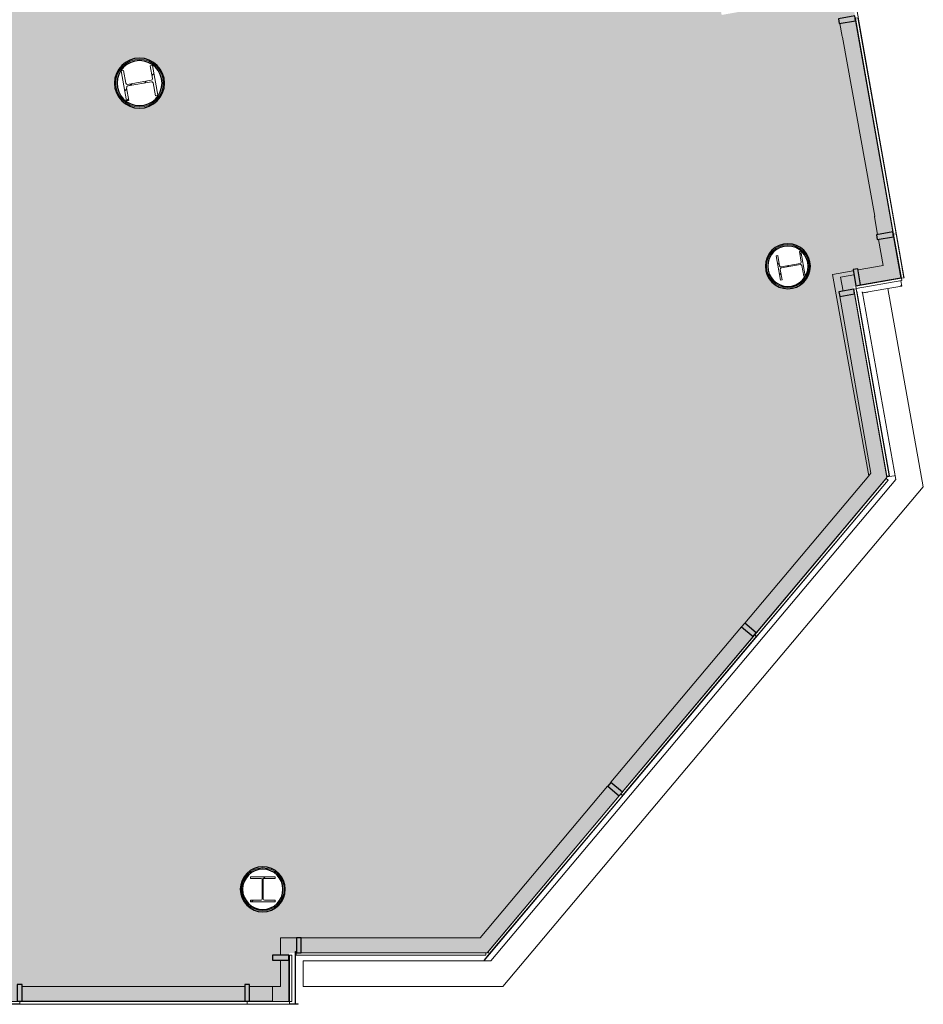
# Model space of a CAD drawing. Units: millimetres. Extents: x -18093 to 30591, y -24142 to 25886.
# Drawn here: x 11760 to 21064, y -23937 to -13797 of the extents above; entities that cross this region are included whole.
import ezdxf

# ---------------------------------------------------------------- set-up
doc = ezdxf.new("R2010")
doc.units = ezdxf.units.MM
for name, color, linetype, lineweight in [('A-000-M_MASS', 13, 'Continuous', 9), ('A-200-M_WALL', 113, 'Continuous', 9), ('A-200-M_WALL_INT', 2, 'Continuous', 9), ('A-200-M_WALL_PAT', 111, 'Continuous', 25), ('A-214-M_CURT_WALL', 52, 'Continuous', 9), ('A-215-M_CURT_PANEL', 51, 'Continuous', 9), ('A-230-M_FLOOR', 192, 'Continuous', 9), ('A-314-M_WINDOW', 151, 'Continuous', 9), ('S-280-M_COLUMN', 52, 'Continuous', 9), ('Z-060-M_DETAIL', 92, 'Continuous', 9)]:
    doc.layers.add(name, color=color, linetype=linetype, lineweight=lineweight)

# ---------------------------------------------------------------- blocks, each defined once
blk = doc.blocks.new('Entrance curtain Wall Louvres - Entrance curtain Wall Louvres-717906-P 0_3 Third Floor_1_')
at = {"layer": 'A-000-M_MASS'}
for p, q in [((20438, -16611), (20699, -16564)), ((20782, -18532), (20438, -16611)), ((21064, -18607), (20699, -16564)), ((20782, -18532), (16611, -23489)), ((16735, -23754), (21064, -18607)), ((16611, -23489), (14678, -23489)), ((14678, -23754), (14678, -23489)), ((14678, -23754), (16735, -23754))]:
    blk.add_line(p, q, dxfattribs=at)
blk = doc.blocks.new('UC-Universal Columns-Column - UC254x254x89-6070938-P 0_3 Third Floor_1_')
at = {"layer": 'S-280-M_COLUMN'}
h = blk.add_hatch(dxfattribs=at)
h.set_pattern_fill('FP_6', color=256, style=0, pattern_type=2)
h.set_pattern_definition([(305.008, (19500.74, 16567), (291.262, 204.0045), []), (305.008, (19875.96, 16500.9), (291.262, 204.0045), [])])
h.paths.add_polyline_path([(-128, 130), (-128, 113), (-18, 113), (-9, 109), (-5, 100), (-5, -100), (-9, -109), (-18, -113), (-128, -113), (-128, -130), (128, -130), (128, -113), (16, -112), (9, -109), (5, -100), (5, 100), (9, 109), (18, 113), (128, 113), (128, 130), (-122, 130)], flags=0)
for p, q in [((128, 130), (-128, 130)), ((-128, 130), (-128, 113)), ((-128, 113), (-18, 113)), ((18, 113), (128, 113)), ((128, 113), (128, 130)), ((-5, 100), (-5, -100)), ((5, -100), (5, 100)), ((-18, -113), (-128, -113)), ((-128, -113), (-128, -130)), ((-128, -130), (128, -130)), ((128, -113), (18, -113)), ((128, -130), (128, -113))]:
    blk.add_line(p, q, dxfattribs=at)
for centre, start, end in [((-18, 100), 0, 90), ((18, 100), 90, 180), ((-18, -100), 270, 0), ((18, -100), 180, 270)]:
    blk.add_arc(centre, 12.7, start, end, dxfattribs=at)
blk = doc.blocks.new('UC-Universal Columns-Column - UC305x305x158-6071606-P 0_3 Third Floor_1_')
at = {"layer": 'S-280-M_COLUMN'}
h = blk.add_hatch(dxfattribs=at)
h.set_pattern_fill('FP_15', color=256, style=0, pattern_type=2)
h.set_pattern_definition([(304.965, (16493.63, 10277.3), (291.415, 203.786), []), (304.965, (16868.8, 10210.9), (291.415, 203.786), [])])
h.paths.add_polyline_path([(-156, 164), (-156, 139), (-23, 139), (-12, 134), (-8, 123), (-8, -123), (-12, -134), (-23, -139), (-156, -139), (-156, -164), (156, -164), (156, -139), (23, -139), (12, -134), (8, -123), (8, 123), (12, 134), (23, 139), (156, 139), (156, 164), (-112, 164)], flags=0)
for p, q in [((156, 164), (-156, 164)), ((-156, 164), (-156, 139)), ((-156, 139), (-23, 139)), ((-8, 123), (-8, -123)), ((8, -123), (8, 123)), ((23, 139), (156, 139)), ((156, 139), (156, 164)), ((-23, -139), (-156, -139)), ((-156, -139), (-156, -164)), ((-156, -164), (156, -164)), ((156, -139), (23, -139)), ((156, -164), (156, -139))]:
    blk.add_line(p, q, dxfattribs=at)
for centre, start, end in [((-23, 123), 0, 90), ((23, 123), 90, 180), ((-23, -123), 270, 0), ((23, -123), 180, 270)]:
    blk.add_arc(centre, 15.2, start, end, dxfattribs=at)
blk = doc.blocks.new('System Panel - Glazed-6669157-P 0_3 Third Floor_1_')
at = {"layer": 'A-215-M_CURT_PANEL', "lineweight": 18}
for p, q in [((979, -26), (-979, -26)), ((-979, -26), (-979, -51)), ((-979, -51), (979, -51)), ((979, -51), (979, -26))]:
    blk.add_line(p, q, dxfattribs=at)
blk = doc.blocks.new('System Panel - Glazed-6123282-P 0_3 Third Floor_1_')
at = {"layer": 'A-215-M_CURT_PANEL', "lineweight": 18}
for p, q in [((1064, -26), (-1064, -26)), ((-1064, -26), (-1064, -51)), ((-1064, -51), (1064, -51)), ((1064, -51), (1064, -26))]:
    blk.add_line(p, q, dxfattribs=at)
blk = doc.blocks.new('System Panel - Glazed-4865774-P 0_3 Third Floor_1_')
at = {"layer": 'A-215-M_CURT_PANEL', "lineweight": 18}
for p, q in [((1071, -26), (-1071, -26)), ((-1071, -26), (-1071, -51)), ((-1071, -51), (1071, -51)), ((1071, -51), (1071, -26))]:
    blk.add_line(p, q, dxfattribs=at)
blk = doc.blocks.new('System Panel - Glazed-6123283-P 0_3 Third Floor_1_')
at = {"layer": 'A-215-M_CURT_PANEL', "lineweight": 18}
for p, q in [((1052, -26), (-1052, -26)), ((-1052, -26), (-1052, -51)), ((-1052, -51), (1052, -51)), ((1052, -51), (1052, -26))]:
    blk.add_line(p, q, dxfattribs=at)
blk = doc.blocks.new('System Panel - Glazed-7137228-P 0_3 Third Floor_1_')
at = {"layer": 'A-215-M_CURT_PANEL', "lineweight": 18}
for p, q in [((976, -26), (-976, -26)), ((-976, -26), (-976, -51)), ((-976, -51), (976, -51)), ((976, -51), (976, -26))]:
    blk.add_line(p, q, dxfattribs=at)
blk = doc.blocks.new('System Panel - Glazed for  pier-7137596-P 0_3 Third Floor_1_')
at = {"layer": 'A-215-M_CURT_PANEL', "lineweight": 18}
for p, q in [((183, 0), (-183, 0)), ((-183, 0), (-183, -24)), ((183, -24), (183, 0)), ((-183, -24), (183, -24))]:
    blk.add_line(p, q, dxfattribs=at)
blk = doc.blocks.new('System Panel - Glazed for  pier-7137605-P 0_3 Third Floor_1_')
at = {"layer": 'A-215-M_CURT_PANEL', "lineweight": 18}
for p, q in [((218, 0), (-218, 0)), ((-218, 0), (-218, -25)), ((218, -25), (218, 0)), ((-218, -25), (218, -25))]:
    blk.add_line(p, q, dxfattribs=at)
blk = doc.blocks.new('System Panel - Glazed for  pier-7137610-P 0_3 Third Floor_1_')
at = {"layer": 'A-215-M_CURT_PANEL', "lineweight": 18}
for p, q in [((1130, 24.5), (-1130, 24.5)), ((-1130, 24.5), (-1130, -0.5)), ((1130, -0.5), (1130, 24.5)), ((-1130, -0.5), (1130, -0.5))]:
    blk.add_line(p, q, dxfattribs=at)
blk = doc.blocks.new('UC-Universal Columns-Column - UC254x254x89-V33-P 0_3 Third Floor_1_')
at = {"layer": 'S-280-M_COLUMN'}
h = blk.add_hatch(dxfattribs=at)
h.set_pattern_fill('FP_37', color=256, style=0, pattern_type=2)
h.set_pattern_definition([(45, (-14263.34, 22753.02), (-251.447, 251.447), []), (45, (-14263.34, 23134.02), (-251.447, 251.447), [])])
h.paths.add_polyline_path([(-128, -130), (128, -130), (128, -113), (18, -113), (9, -109), (5, -100), (5, 100), (9, 109), (18, 113), (128, 113), (128, 130), (-128, 130), (-128, 113), (-18, 113), (-9, 109), (-5, 100), (-5, -100), (-9, -109), (-18, -113), (-128, -113)], flags=0)
for p, q in [((128, 130), (-128, 130)), ((-128, 130), (-128, 113)), ((-128, 113), (-18, 113)), ((18, 113), (128, 113)), ((128, 113), (128, 130)), ((-5, 100), (-5, -100)), ((5, -100), (5, 100)), ((-18, -113), (-128, -113)), ((-128, -113), (-128, -130)), ((-128, -130), (128, -130)), ((128, -113), (18, -113)), ((128, -130), (128, -113))]:
    blk.add_line(p, q, dxfattribs=at)
for centre, start, end in [((-18, 100), 0, 90), ((18, 100), 90, 180), ((-18, -100), 270, 0), ((18, -100), 180, 270)]:
    blk.add_arc(centre, 12.7, start, end, dxfattribs=at)
blk = doc.blocks.new('System Panel - Glazed for  pier-7137628-P 0_3 Third Floor_1_')
at = {"layer": 'A-215-M_CURT_PANEL', "lineweight": 18}
for p, q in [((238, 0), (-238, 0)), ((-238, 0), (-238, -25)), ((238, -25), (238, 0)), ((-238, -25), (238, -25))]:
    blk.add_line(p, q, dxfattribs=at)
blk = doc.blocks.new('System Panel - Glazed for  pier-7137633-P 0_3 Third Floor_1_')
at = {"layer": 'A-215-M_CURT_PANEL', "lineweight": 18}
for p, q in [((238, 24), (-238, 24)), ((-238, 24), (-238, 0)), ((238, 0), (238, 24)), ((-238, 0), (238, 0))]:
    blk.add_line(p, q, dxfattribs=at)
blk = doc.blocks.new('Rectangular Mullion - 50 x 150mm GREY-4218202-P 0_3 Third Floor_1_')
at = {"layer": 'A-214-M_CURT_WALL', "lineweight": 25}
for p, q in [((-25, 25.5), (25, 25.5)), ((-25, -129.5), (-25, 25.5)), ((25, 25.5), (25, -129.5)), ((25, -129.5), (-25, -129.5))]:
    blk.add_line(p, q, dxfattribs=at)
blk = doc.blocks.new('Rectangular Mullion - 50 x 150mm GREY-7137221-P 0_3 Third Floor_1_')
at = {"layer": 'A-214-M_CURT_WALL'}
blk.add_line((17933, -21789), (16572, -23407), dxfattribs=at)
blk = doc.blocks.new('Rectangular Mullion - 50 x 150mm GREY-6123269-P 0_3 Third Floor_1_')
at = {"layer": 'A-214-M_CURT_WALL'}
for p, q in [((20690, -18512), (19344, -20112)), ((20502, -18495), (20525, -18468))]:
    blk.add_line(p, q, dxfattribs=at)
blk = doc.blocks.new('Rectangular Mullion - 50 x 150mm GREY-4865757-P 0_3 Third Floor_1_')
at = {"layer": 'A-214-M_CURT_WALL'}
blk.add_line((19312, -20150), (17965, -21751), dxfattribs=at)
blk = doc.blocks.new('Rectangular Mullion - 50 x 150mm GREY-7137220-P 0_3 Third Floor_1_')
at = {"layer": 'A-214-M_CURT_WALL'}
blk.add_line((16572, -23407), (14659, -23407), dxfattribs=at)
blk = doc.blocks.new('Rectangular Mullion - 50 x 150mm GREY 2-7137467-P 0_3 Third Floor_1_')
at = {"layer": 'A-214-M_CURT_WALL'}
for p, q in [((14533, -23735), (14538, -23735)), ((14363, -23905), (14128, -23905)), ((14538, -23905), (14533, -23905))]:
    blk.add_line(p, q, dxfattribs=at)
blk = doc.blocks.new('Rectangular Mullion - 50 x 150mm GREY 2-6170776-P 0_3 Third Floor_1_')
at = {"layer": 'A-214-M_CURT_WALL'}
for p, q in [((14533, -23483), (14533, -23909)), ((14363, -23909), (14363, -23755))]:
    blk.add_line(p, q, dxfattribs=at)
blk = doc.blocks.new('Rectangular Mullion - 50 x 150mm GREY 2-7137330-P 0_3 Third Floor_1_')
at = {"layer": 'A-214-M_CURT_WALL'}
blk.add_line((20833, -16456), (20419, -16529), dxfattribs=at)
blk = doc.blocks.new('Rectangular Mullion - 50 x 150mm GREY 2-6225183-P 0_3 Third Floor_1_')
at = {"layer": 'A-214-M_CURT_WALL'}
blk.add_line((20366, -13807), (20750, -15983), dxfattribs=at)
blk = doc.blocks.new('Rectangular Mullion - 50 x 150mm GREY 2-4218204-P 0_3 Third Floor_1_')
at = {"layer": 'A-214-M_CURT_WALL', "lineweight": 25}
for p, q in [((-25, 175), (25, 175)), ((-25, 5), (-25, 175)), ((25, 175), (25, 5)), ((25, 5), (-25, 5))]:
    blk.add_line(p, q, dxfattribs=at)
blk = doc.blocks.new('Rectangular Mullion - 50 x 150mm GREY 2-4218203-P 0_3 Third Floor_1_')
at = {"layer": 'A-214-M_CURT_WALL', "lineweight": 25}
for p, q in [((-25, -5), (25, -5)), ((-25, -175), (-25, -5)), ((25, -5), (25, -175)), ((25, -175), (-25, -175))]:
    blk.add_line(p, q, dxfattribs=at)
blk = doc.blocks.new('Rectangular Mullion - 50 x 150mm GREY 2-6170924-P 0_3 Third Floor_1_')
at = {"layer": 'A-214-M_CURT_WALL', "lineweight": 25}
for p, q in [((-50, -5), (0, -5)), ((-50, -175), (-50, -5)), ((0, -5), (0, -175)), ((0, -175), (-50, -175))]:
    blk.add_line(p, q, dxfattribs=at)
blk = doc.blocks.new('Rectangular Mullion - 50 x 150mm GREY 2-4555362-P 0_3 Third Floor_1_')
at = {"layer": 'A-214-M_CURT_WALL', "lineweight": 25}
for p, q in [((-50, 175), (0, 175)), ((-50, 5), (-50, 175)), ((0, 175), (0, 5)), ((0, 5), (-50, 5))]:
    blk.add_line(p, q, dxfattribs=at)
blk = doc.blocks.new('System Panel - Glazed for  pier-7137647-P 0_3 Third Floor_1_')
at = {"layer": 'A-215-M_CURT_PANEL', "lineweight": 18}
for p, q in [((1171.5, 0.5), (-1171.5, 0.5)), ((-1171.5, 0.5), (-1171.5, -24.5)), ((1171.5, -24.5), (1171.5, 0.5)), ((-1171.5, -24.5), (1171.5, -24.5))]:
    blk.add_line(p, q, dxfattribs=at)
blk = doc.blocks.new('Rectangular Mullion - 50 x 150mm GREY 2-7137471-P 0_3 Third Floor_1_')
at = {"layer": 'A-214-M_CURT_WALL'}
blk.add_line((14078, -23905), (11785, -23905), dxfattribs=at)
blk = doc.blocks.new('Rectangular Mullion - 50 x 150mm GREY-6161247-P 0_3 Third Floor_1_')
at = {"layer": 'A-214-M_CURT_WALL', "lineweight": 25}
for p, q in [((0, 25.5), (-50, 25.5)), ((-50, 25.5), (-50, -129.5)), ((0, -129.5), (0, 25.5)), ((-50, -129.5), (0, -129.5))]:
    blk.add_line(p, q, dxfattribs=at)
blk = doc.blocks.new('Rectangular Mullion - 50 x 150mm GREY-6219749-P 0_3 Third Floor_1_')
at = {"layer": 'A-214-M_CURT_WALL', "lineweight": 25}
for p, q in [((-50, 25.5), (0, 25.5)), ((-50, -129.5), (-50, 25.5)), ((0, 25.5), (0, -129.5)), ((0, -129.5), (-50, -129.5))]:
    blk.add_line(p, q, dxfattribs=at)
blk = doc.blocks.new('Rectangular Mullion - 50 x 150mm GREY-6123270-P 0_3 Third Floor_1_')
at = {"layer": 'A-214-M_CURT_WALL'}
for p, q in [((20356, -16620), (20690, -18512)), ((20525, -18468), (20204, -16647))]:
    blk.add_line(p, q, dxfattribs=at)
blk = doc.blocks.new('System Panel - Glazed for  pier-7137652-P 0_3 Third Floor_1_')
at = {"layer": 'A-215-M_CURT_PANEL', "lineweight": 18}
for p, q in [((230, 25), (-230, 25)), ((-230, 25), (-230, 0)), ((230, 0), (230, 25)), ((-230, 0), (230, 0))]:
    blk.add_line(p, q, dxfattribs=at)
blk = doc.blocks.new('Rectangular Mullion - 50 x 150mm GREY 2-6225187-P 0_3 Third Floor_1_')
at = {"layer": 'A-214-M_CURT_WALL'}
blk.add_line((20758, -16033), (20833, -16456), dxfattribs=at)
blk = doc.blocks.new('Fritting42 - Fritting-6297287-P 0_3 Third Floor_1_')
at = {"layer": 'A-000-M_MASS'}
for p, q in [((14598, -23934), (14598, -23392)), ((14598, -23934), (14598, -23392)), ((14598, -23934), (14598, -23392)), ((14598, -23934), (14598, -23392)), ((14598, -23934), (14598, -23392)), ((14598, -23934), (14598, -23392)), ((14598, -23934), (14598, -23392)), ((14598, -23934), (14598, -23392)), ((14598, -23934), (14598, -23392)), ((14598, -23934), (14598, -23392)), ((14598, -23934), (14598, -23392)), ((14598, -23934), (14598, -23392)), ((14598, -23934), (14598, -23392)), ((14598, -23934), (14598, -23392)), ((14598, -23934), (14598, -23392)), ((14598, -23934), (14598, -23392)), ((14598, -23934), (14598, -23392)), ((14598, -23934), (14598, -23392)), ((14598, -23934), (14598, -23392)), ((14598, -23934), (14598, -23392)), ((14598, -23934), (14598, -23392)), ((14598, -23934), (14598, -23392)), ((14598, -23934), (14598, -23392)), ((14598, -23934), (14598, -23392)), ((14598, -23934), (14598, -23392)), ((14598, -23934), (14598, -23392)), ((14598, -23934), (14598, -23392)), ((14598, -23934), (14598, -23392)), ((14598, -23934), (14598, -23392)), ((14598, -23934), (14598, -23392)), ((14598, -23934), (14598, -23392)), ((14598, -23934), (14598, -23392)), ((14598, -23934), (14598, -23392)), ((14598, -23934), (14598, -23392)), ((14598, -23934), (14598, -23392)), ((14598, -23934), (14598, -23392)), ((14598, -23934), (14598, -23392)), ((14598, -23934), (14598, -23392)), ((14598, -23934), (14598, -23392)), ((14598, -23934), (14598, -23392)), ((14599, -23392), (14598, -23392)), ((14599, -23392), (14598, -23392)), ((14599, -23392), (14598, -23392)), ((14599, -23392), (14598, -23392)), ((14599, -23392), (14598, -23392)), ((14599, -23392), (14598, -23392)), ((14599, -23392), (14598, -23392)), ((14599, -23392), (14598, -23392)), ((14599, -23392), (14598, -23392)), ((14599, -23392), (14598, -23392)), ((14599, -23392), (14598, -23392)), ((14599, -23392), (14598, -23392)), ((14599, -23392), (14598, -23392)), ((14599, -23392), (14598, -23392)), ((14599, -23392), (14598, -23392)), ((14599, -23392), (14598, -23392)), ((14599, -23392), (14598, -23392)), ((14599, -23392), (14598, -23392)), ((14599, -23392), (14598, -23392)), ((14599, -23392), (14598, -23392)), ((14599, -23392), (14598, -23392)), ((14599, -23392), (14598, -23392)), ((14599, -23392), (14598, -23392)), ((14599, -23392), (14598, -23392)), ((14599, -23392), (14598, -23392)), ((14599, -23392), (14598, -23392)), ((14599, -23392), (14598, -23392)), ((14599, -23392), (14598, -23392)), ((14599, -23392), (14598, -23392)), ((14599, -23392), (14598, -23392)), ((14599, -23392), (14598, -23392)), ((14599, -23392), (14598, -23392)), ((14599, -23392), (14598, -23392)), ((14599, -23392), (14598, -23392)), ((14599, -23392), (14598, -23392)), ((14599, -23392), (14598, -23392)), ((14599, -23392), (14598, -23392)), ((14599, -23392), (14598, -23392)), ((14599, -23392), (14598, -23392)), ((14599, -23392), (14598, -23392)), ((14599, -23392), (14599, -23934)), ((14599, -23392), (14599, -23934)), ((14599, -23392), (14599, -23934)), ((14599, -23392), (14599, -23934)), ((14599, -23392), (14599, -23934)), ((14599, -23392), (14599, -23934)), ((14599, -23392), (14599, -23934)), ((14599, -23392), (14599, -23934)), ((14599, -23392), (14599, -23934)), ((14599, -23392), (14599, -23934)), ((14599, -23392), (14599, -23934)), ((14599, -23392), (14599, -23934)), ((14599, -23392), (14599, -23934)), ((14599, -23392), (14599, -23934)), ((14599, -23392), (14599, -23934)), ((14599, -23392), (14599, -23934)), ((14599, -23392), (14599, -23934)), ((14599, -23392), (14599, -23934)), ((14599, -23392), (14599, -23934)), ((14599, -23392), (14599, -23934)), ((14599, -23392), (14599, -23934)), ((14599, -23392), (14599, -23934)), ((14599, -23392), (14599, -23934)), ((14599, -23392), (14599, -23934)), ((14599, -23392), (14599, -23934)), ((14599, -23392), (14599, -23934)), ((14599, -23392), (14599, -23934)), ((14599, -23392), (14599, -23934)), ((14599, -23392), (14599, -23934)), ((14599, -23392), (14599, -23934)), ((14599, -23392), (14599, -23934)), ((14599, -23392), (14599, -23934)), ((14599, -23392), (14599, -23934)), ((14599, -23392), (14599, -23934)), ((14599, -23392), (14599, -23934)), ((14599, -23392), (14599, -23934)), ((14599, -23392), (14599, -23934)), ((14599, -23392), (14599, -23934)), ((14599, -23392), (14599, -23934)), ((14599, -23392), (14599, -23934)), ((14598, -23934), (14599, -23934)), ((14598, -23934), (14599, -23934)), ((14598, -23934), (14599, -23934))]:
    blk.add_line(p, q, dxfattribs=at)
blk = doc.blocks.new('fritting main entrance - fritting main entrance-6344330-P 0_3 Third Floor_1_')
at = {"layer": 'A-314-M_WINDOW'}
for p, q in [((20704, -18539), (16544, -23485)), ((20704, -18539), (20702, -18537)), ((16542, -23483), (16599, -23415)), ((16542, -23483), (16544, -23485))]:
    blk.add_line(p, q, dxfattribs=at)
blk = doc.blocks.new('fritting entrance 2 - fritting entrance 2-6347493-P 0_3 Third Floor_1_')
at = {"layer": 'A-314-M_WINDOW'}
for p, q in [((20381, -16593), (20378, -16594)), ((20381, -16593), (20716, -18495)), ((20713, -18496), (20716, -18495))]:
    blk.add_line(p, q, dxfattribs=at)
blk = doc.blocks.new('Windows 1dd - Windows 1dd-6372433-P 0_3 Third Floor_1_')
at = {"layer": 'A-314-M_WINDOW'}
for p, q in [((11323, -23934), (11323, -23937)), ((11323, -23934), (11337, -23934)), ((11337, -23937), (11323, -23937)), ((11337, -23937), (11337, -23934)), ((11337, -23934), (11394, -23934)), ((14628, -23937), (11337, -23937)), ((14538, -23934), (14628, -23934)), ((14628, -23934), (14628, -23937))]:
    blk.add_line(p, q, dxfattribs=at)
blk = doc.blocks.new('4453 - 4453-6373883-P 0_3 Third Floor_1_')
at = {"layer": 'A-314-M_WINDOW'}
for p, q in [((20289, -13200), (20292, -13199)), ((20294, -13228), (20289, -13200)), ((20292, -13199), (20863, -16441)), ((20863, -16441), (20860, -16441)), ((20863, -16441), (20866, -16454)), ((20863, -16455), (20866, -16454))]:
    blk.add_line(p, q, dxfattribs=at)
blk = doc.blocks.new('Trim2 - Trim-7044209-P 0_3 Third Floor_1_')
at = {"layer": 'A-314-M_WINDOW'}
for p, q in [((20133, -15979), (20270, -15955)), ((20133, -15979), (20158, -16122)), ((20750, -15992), (20749, -15988)), ((20763, -16071), (20754, -16017)), ((20619, -16096), (20763, -16071)), ((20365, -16141), (20412, -16133)), ((20685, -18024), (20609, -18037)), ((20694, -18022), (20685, -18024))]:
    blk.add_line(p, q, dxfattribs=at)
for points, knots in [([(20763, -16071), (20763, -16071), (20763, -16071), (20763, -16070), (20762, -16070), (20761, -16069), (20761, -16069), (20760, -16069), (20759, -16068), (20758, -16067), (20757, -16067), (20756, -16066), (20754, -16065), (20753, -16064), (20752, -16063)], [0, 0, 0, 0, 0.166667, 0.25, 0.333333, 0.416667, 0.458333, 0.5, 0.583333, 0.666667, 0.708333, 0.75, 0.833333, 1, 1, 1, 1]), ([(20353, -16133), (20354, -16134), (20355, -16135), (20357, -16136), (20359, -16137), (20359, -16138), (20360, -16138), (20361, -16139), (20362, -16139), (20362, -16140), (20363, -16140), (20364, -16141), (20364, -16141), (20365, -16141), (20365, -16141)], [-1, -1, -1, -1, -0.833333, -0.75, -0.666667, -0.625, -0.583333, -0.5, -0.458333, -0.416667, -0.333333, -0.25, -0.166667, 0, 0, 0, 0])]:
    blk.add_open_spline(points, degree=3, knots=knots, dxfattribs=at)

msp = doc.modelspace()

# ---------------------------------------------------------------- hatches: boundary and pattern name
at = {"layer": 'A-200-M_WALL_PAT', "lineweight": 9}
h = msp.add_hatch(dxfattribs=at)
h.set_pattern_fill('FP_36', color=256, style=0, pattern_type=2)
h.set_pattern_definition([(0, (0, 0), (812.8, 203.2), [33.528, -576.072, 33.528, -576.072, -3251.2]), (0, (0, 0), (812.8, 203.2), [-1219.2, 33.528, -1185.672, 33.528, -576.072, -1422.4]), (0, (0, 0), (812.8, 203.2), [-3048, 33.528, -372.872, 33.528, -982.472]), (120, (304.8, 101.6), (-582.3764, 602.3054), [33.528, -576.072, 33.528, -576.072, -3251.2]), (120, (304.8, 101.6), (-582.3764, 602.3054), [-1219.2, 33.528, -1185.672, 33.528, -576.072, -1422.4]), (120, (304.8, 101.6), (-582.3764, 602.3054), [-3048, 33.528, -372.872, 33.528, -982.472]), (240, (406.4, 508), (-230.4236, -805.5054), [33.528, -576.072, 33.528, -576.072, -3251.2]), (240, (406.4, 508), (-230.4236, -805.5054), [-1219.2, 33.528, -1185.672, 33.528, -576.072, -1422.4]), (240, (406.4, 508), (-230.4236, -805.5054), [-3048, 33.528, -372.872, 33.528, -982.472])])
h.paths.add_polyline_path([(14043, -22753), (14056, -22753), (14062, -22703), (14082, -22654), (14110, -22614), (14148, -22581), (14190, -22559), (14238, -22547), (14288, -22547), (14337, -22559), (14381, -22582), (14419, -22616), (14447, -22658), (14465, -22704), (14471, -22753), (14483, -22753), (14478, -22704), (14462, -22658), (14434, -22614), (14401, -22581), (14359, -22555), (14312, -22539), (14263, -22533), (14212, -22540), (14164, -22557), (14126, -22581), (14091, -22616), (14065, -22658), (14049, -22704)], flags=0)
at = {"layer": 'Z-060-M_DETAIL'}
h = msp.add_hatch(color=10, dxfattribs=at)
h.paths.add_polyline_path([(14363, -23909), (14538, -23909), (14538, -23408), (16573, -23407), (20690, -18512), (20344, -16547), (20838, -16459), (20269, -13232), (19583, -13356), (19632, -13634), (18988, -13748), (18805, -12710), (19195, -12641), (18405, -8159), (17946, -8242), (17691, -6801), (18127, -6725), (17339, -2261), (16904, -2338), (16650, -895), (17060, -822), (16272, 3647), (15861, 3574), (15607, 5017), (16043, 5094), (15255, 9560), (14819, 9483), (14678, 10280), (12523, 9902), (12425, 10448), (12427, 10449), (11602, 15078), (11600, 15078), (11565, 15279), (11179, 15208), (11091, 15696), (-1550, 13484), (-1416, 12724), (-1851, 12647), (-1061, 8181), (-635, 8257), (-380, 6814), (-805, 6739), (-14, 2271), (411, 2346), (666, 906), (304, 842), (1093, -3607), (9329, -2155), (9493, -3081), (9426, -3093), (10483, -9093), (5562, -14955), (-1467, -14938), (-1468, -6628), (-3708, -6628), (-3708, -6757), (-3758, -6757), (-3758, -6628), (-5998, -6628), (-5998, -7046), (-7463, -7046), (-7463, -6602), (-9701, -6602), (-9701, -6757), (-9751, -6757), (-9751, -6602), (-11989, -6602), (-11989, -7046), (-13454, -7046), (-13454, -6577), (-16810, -6577), (-16810, -7046), (-17801, -7046), (-17820, -16540), (-17477, -16544), (-17487, -16861), (-14968, -16873), (-14968, -21875), (-13063, -21875), (-13063, -22483), (-12003, -22483), (-12003, -22915), (-7475, -22915), (-7475, -22483), (-6009, -22483), (-6009, -22915), (-1467, -22915), (-1467, -22483), (-2, -22483), (-2, -22915), (4526, -22915), (4526, -22483), (5991, -22483), (5991, -22940), (10553, -22940), (10553, -22557), (11633, -22557), (11633, -23213), (11394, -23213), (11394, -23909), (14222, -23909)], flags=0)
h.paths.add_polyline_path([(14263, -22973), (14212, -22967), (14168, -22951), (14126, -22925), (14091, -22890), (14065, -22848), (14049, -22802), (14043, -22753), (14049, -22704), (14065, -22658), (14093, -22614), (14126, -22581), (14168, -22555), (14214, -22539), (14263, -22533), (14315, -22540), (14359, -22555), (14401, -22581), (14435, -22616), (14462, -22658), (14478, -22704), (14483, -22753), (14478, -22802), (14462, -22848), (14435, -22890), (14401, -22925), (14359, -22951), (14312, -22968), (14281, -22971)], flags=0)
h.paths.add_polyline_path([(11264, -16772), (11210, -16766), (11158, -16748), (11109, -16716), (11072, -16678), (11043, -16632), (11025, -16580), (11019, -16527), (11025, -16472), (11043, -16421), (11073, -16374), (11111, -16335), (11158, -16306), (11212, -16288), (11264, -16282), (11319, -16288), (11370, -16306), (11417, -16335), (11457, -16376), (11485, -16422), (11503, -16473), (11509, -16527), (11503, -16581), (11485, -16633), (11456, -16680), (11417, -16718), (11370, -16748), (11316, -16766), (11296, -16768)], flags=0)
h.paths.add_polyline_path([(19670, -16556), (19618, -16549), (19574, -16534), (19532, -16508), (19498, -16473), (19471, -16431), (19455, -16385), (19450, -16336), (19455, -16286), (19471, -16240), (19498, -16199), (19532, -16164), (19574, -16138), (19621, -16121), (19670, -16116), (19721, -16122), (19765, -16138), (19807, -16164), (19844, -16202), (19868, -16240), (19884, -16287), (19890, -16336), (19884, -16385), (19866, -16434), (19842, -16473), (19807, -16508), (19765, -16534), (19719, -16550), (19695, -16553)], flags=0)
h.paths.add_polyline_path([(-12585, -14918), (-12882, -14918), (-12882, -14601), (-12573, -14601), (-12573, -14918)], flags=0)
h.paths.add_polyline_path([(-6865, -14918), (-6890, -14918), (-6890, -14601), (-6581, -14601), (-6581, -14918), (-6606, -14918)], flags=0)
h.paths.add_polyline_path([(12994, -14695), (12940, -14689), (12885, -14669), (12841, -14642), (12802, -14602), (12773, -14555), (12755, -14504), (12749, -14450), (12756, -14393), (12773, -14344), (12806, -14294), (12841, -14259), (12888, -14230), (12942, -14211), (12994, -14205), (13049, -14212), (13103, -14232), (13147, -14259), (13187, -14299), (13215, -14346), (13233, -14397), (13239, -14450), (13233, -14505), (13215, -14557), (13182, -14607), (13144, -14644), (13100, -14671), (13046, -14690)], flags=0)
h.paths.add_polyline_path([(-15157, -6757), (-15157, -6602), (-15107, -6602), (-15107, -6757), (-15132, -6757)], flags=0)
h.paths.add_polyline_path([(8003, 2824), (7950, 3128), (8262, 3183), (8315, 2878), (8011, 2825)], flags=0)
h.paths.add_polyline_path([(6953, 8731), (6899, 9035), (7211, 9090), (7265, 8786), (6961, 8732)], flags=0)

# ---------------------------------------------------------------- linework, layer by layer
at = {"layer": 'A-200-M_WALL'}
for centre, radius, start, end in [((12994, -14450), 245, 0, 180), ((12994, -14450), 245, 180, 360), ((19670, -16336), 220, 0, 180), ((19670, -16336), 220, 180, 360), ((14263, -22753), 220, 0, 180), ((14263, -22753), 220, 180, 0)]:
    msp.add_arc(centre, radius, start, end, dxfattribs=at)
at = {"layer": 'A-200-M_WALL_INT', "lineweight": 25}
for centre, radius, start, end in [((12994, -14450), 258, 0, 180), ((12994, -14450), 232, 0, 180), ((12994, -14450), 258, 180, 360), ((12994, -14450), 232, 180, 360), ((19670, -16336), 232, 0, 180), ((19670, -16336), 208, 0, 180), ((19670, -16336), 232, 180, 360), ((19670, -16336), 208, 180, 0), ((14263, -22753), 232, 0, 180), ((14263, -22753), 208, 0, 180), ((14263, -22753), 232, 180, 0), ((14263, -22753), 208, 180, 0)]:
    msp.add_arc(centre, radius, start, end, dxfattribs=at)
at = {"layer": 'A-230-M_FLOOR'}
for p, q in [((20228, -13970), (20204, -13836)), ((20234, -13975), (20228, -13970)), ((20565, -15820), (20234, -13975)), ((20561, -15825), (20565, -15820)), ((20594, -16011), (20561, -15825)), ((20651, -16327), (20603, -16060)), ((20131, -16420), (20342, -16382)), ((20502, -18495), (20131, -16420)), ((20392, -16373), (20651, -16327)), ((19225, -20012), (20502, -18495)), ((17847, -21651), (19193, -20050)), ((16500, -23252), (17814, -21690)), ((14444, -23433), (14444, -23252)), ((14444, -23252), (14609, -23252)), ((14659, -23252), (16500, -23252)), ((14444, -23755), (14444, -23483)), ((11785, -23755), (14078, -23755)), ((14128, -23755), (14444, -23755))]:
    msp.add_line(p, q, dxfattribs=at)

# ---------------------------------------------------------------- block references
at = {"layer": 'A-000-M_MASS'}
for name in ['Entrance curtain Wall Louvres - Entrance curtain Wall Louvres-717906-P 0_3 Third Floor_1_', 'Fritting42 - Fritting-6297287-P 0_3 Third Floor_1_']:
    msp.add_blockref(name, (0, 0), dxfattribs=at)
at = {"layer": 'A-214-M_CURT_WALL', "extrusion": (0, 0, -1)}
for name, p, rotation in [('Rectangular Mullion - 50 x 150mm GREY 2-4218204-P 0_3 Third Floor_1_', (-20367, -13782), 260.0009894301457), ('Rectangular Mullion - 50 x 150mm GREY 2-4218204-P 0_3 Third Floor_1_', (-20759, -16007), 260.0009894301457), ('Rectangular Mullion - 50 x 150mm GREY 2-4555362-P 0_3 Third Floor_1_', (-20371, -16542), 350.0172228595224), ('Rectangular Mullion - 50 x 150mm GREY-6219749-P 0_3 Third Floor_1_', (-20323, -16576), 80.00098787918755), ('Rectangular Mullion - 50 x 150mm GREY-4218202-P 0_3 Third Floor_1_', (-19309, -20115), 130.0699113844533), ('Rectangular Mullion - 50 x 150mm GREY-4218202-P 0_3 Third Floor_1_', (-17930, -21754), 130.0699113844533), ('Rectangular Mullion - 50 x 150mm GREY 2-6170924-P 0_3 Third Floor_1_', (-14538, -23433), 90), ('Rectangular Mullion - 50 x 150mm GREY 2-4218203-P 0_3 Third Floor_1_', (-11760, -23910), 180), ('Rectangular Mullion - 50 x 150mm GREY 2-4218203-P 0_3 Third Floor_1_', (-14103, -23910), 180)]:
    msp.add_blockref(name, p, dxfattribs=dict(at, rotation=rotation))
at = {"layer": 'A-214-M_CURT_WALL'}
for name in ['Rectangular Mullion - 50 x 150mm GREY 2-6225183-P 0_3 Third Floor_1_', 'Rectangular Mullion - 50 x 150mm GREY 2-6225187-P 0_3 Third Floor_1_', 'Rectangular Mullion - 50 x 150mm GREY 2-7137330-P 0_3 Third Floor_1_', 'Rectangular Mullion - 50 x 150mm GREY-6123270-P 0_3 Third Floor_1_', 'Rectangular Mullion - 50 x 150mm GREY-6123269-P 0_3 Third Floor_1_', 'Rectangular Mullion - 50 x 150mm GREY-4865757-P 0_3 Third Floor_1_', 'Rectangular Mullion - 50 x 150mm GREY-7137221-P 0_3 Third Floor_1_', 'Rectangular Mullion - 50 x 150mm GREY-7137220-P 0_3 Third Floor_1_', 'Rectangular Mullion - 50 x 150mm GREY 2-6170776-P 0_3 Third Floor_1_', 'Rectangular Mullion - 50 x 150mm GREY 2-7137467-P 0_3 Third Floor_1_', 'Rectangular Mullion - 50 x 150mm GREY 2-7137471-P 0_3 Third Floor_1_']:
    msp.add_blockref(name, (0, 0), dxfattribs=at)
at = {"layer": 'A-214-M_CURT_WALL', "rotation": 180}
msp.add_blockref('Rectangular Mullion - 50 x 150mm GREY-6161247-P 0_3 Third Floor_1_', (14609, -23382), dxfattribs=at)
at = {"layer": 'A-215-M_CURT_PANEL'}
for name, p, rotation in [('System Panel - Glazed for  pier-7137610-P 0_3 Third Floor_1_', (20563, -14894), 279.9990105698542), ('System Panel - Glazed for  pier-7137652-P 0_3 Third Floor_1_', (20799, -16233), 279.9990105698542), ('System Panel - Glazed for  pier-7137633-P 0_3 Third Floor_1_', (20605, -16501), 189.9827771404776), ('System Panel - Glazed-6669157-P 0_3 Third Floor_1_', (20493, -17540), 99.99901212081245), ('System Panel - Glazed-6123283-P 0_3 Third Floor_1_', (19986, -19310), 49.93008861554669), ('System Panel - Glazed-4865774-P 0_3 Third Floor_1_', (18619, -20934), 49.93008861554669), ('System Panel - Glazed-6123282-P 0_3 Third Floor_1_', (17245, -22568), 49.93008861554669), ('System Panel - Glazed for  pier-7137628-P 0_3 Third Floor_1_', (14538, -23671), 90)]:
    msp.add_blockref(name, p, dxfattribs=dict(at, rotation=rotation))
for name, p in [('System Panel - Glazed-7137228-P 0_3 Third Floor_1_', (15584, -23382)), ('System Panel - Glazed for  pier-7137596-P 0_3 Third Floor_1_', (11577, -23910)), ('System Panel - Glazed for  pier-7137647-P 0_3 Third Floor_1_', (12932, -23910)), ('System Panel - Glazed for  pier-7137605-P 0_3 Third Floor_1_', (14321, -23910))]:
    msp.add_blockref(name, p, dxfattribs=at)
at = {"layer": 'A-314-M_WINDOW'}
for name, p in [('Trim2 - Trim-7044209-P 0_3 Third Floor_1_', (80, -469)), ('4453 - 4453-6373883-P 0_3 Third Floor_1_', (0, 0)), ('fritting entrance 2 - fritting entrance 2-6347493-P 0_3 Third Floor_1_', (0, 0)), ('fritting main entrance - fritting main entrance-6344330-P 0_3 Third Floor_1_', (0, 0)), ('Windows 1dd - Windows 1dd-6372433-P 0_3 Third Floor_1_', (0, 0))]:
    msp.add_blockref(name, p, dxfattribs=at)
at = {"layer": 'S-280-M_COLUMN'}
for name, p, rotation in [('UC-Universal Columns-Column - UC305x305x158-6071606-P 0_3 Third Floor_1_', (12994, -14450), 100.0350282497694), ('UC-Universal Columns-Column - UC254x254x89-6070938-P 0_3 Third Floor_1_', (19699, -16331), 99.99161418254043)]:
    msp.add_blockref(name, p, dxfattribs=dict(at, rotation=rotation))
msp.add_blockref('UC-Universal Columns-Column - UC254x254x89-V33-P 0_3 Third Floor_1_', (14263, -22753), dxfattribs=at)

doc.saveas('drawing.dxf')
